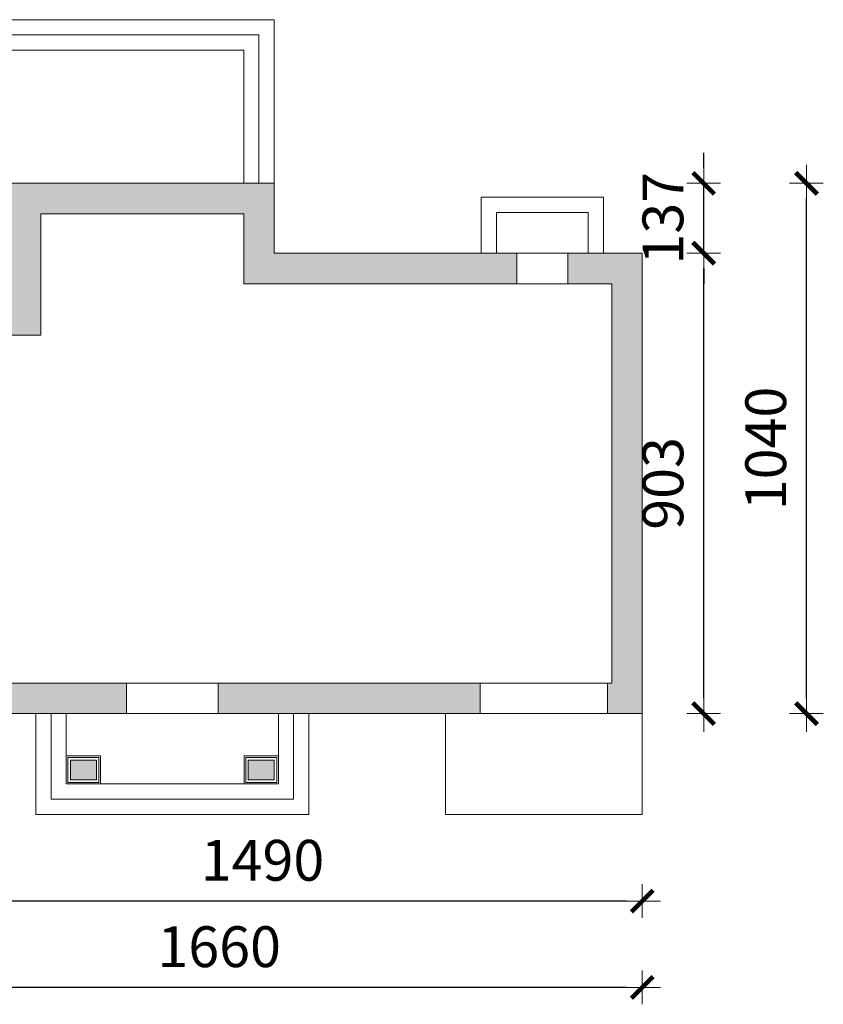
# Model space of a CAD drawing. Units: centimetres. Extents: x 215187 to 225387, y 127658 to 141678.
# Drawn here: x 221968 to 223545, y 135102 to 137033 of the extents above; entities that cross this region are included whole.
import ezdxf

# ---------------------------------------------------------------- set-up
doc = ezdxf.new("R2010")
doc.units = ezdxf.units.CM
doc.header["$LTSCALE"] = 75
doc.header["$MEASUREMENT"] = 0
doc.layers.add('0Hatch', color=122, linetype='Continuous', lineweight=5)
doc.layers.add('0Wymiary-PL', color=1, linetype='Continuous', lineweight=5)
doc.styles.add('ROMANS', font='romans.shx', dxfattribs={"width": 0.9})
doc.dimstyles.new('500', dxfattribs={"dimtxt": 80, "dimasz": 30, "dimexe": 13, "dimexo": 43, "dimgap": 0, "dimtad": 0, "dimdec": 1, "dimrnd": 0.5, "dimzin": 12, "dimdsep": 46, "dimtxsty": 'ROMANS', "dimblk": 'B-DIM', "dimcen": 0, "dimdle": 12, "dimse1": 1, "dimse2": 1, "dimclrd": 1, "dimclre": 1, "dimclrt": 140, "dimadec": 0, "dimazin": 0, "dimtfac": 1, "dimtdec": 1, "dimtix": 1, "dimtmove": 2, "dimatfit": 3, "dimldrblk": 'B-DIM', "dimfxl": 1, "dimtvp": 1, "dimtolj": 1, "dimtzin": 0, "dimarcsym": 0})

# ---------------------------------------------------------------- blocks, each defined once
blk = doc.blocks.new('B-DIM')
at = {"color": 1}
for p, q in [((0, -1.1), (0, 1.1)), ((1.2, 0), (-1.2, 0))]:
    blk.add_line(p, q, dxfattribs=at)
at = {"color": 1, "const_width": 0.3}
blk.add_lwpolyline([(-0.707, -0.707), (0.707, 0.707)], dxfattribs=at)
blk = doc.blocks.new('*D7')
at = {"layer": '0Wymiary-PL', "color": 1, "lineweight": -2}
blk.add_line((223159.5, 135304.8), (221729.5, 135304.8), dxfattribs=at)
at = {"layer": 'DEFPOINTS', "color": 0}
for p in [(221699.5, 135672.5), (223189.5, 135672.5), (221699.5, 135304.8)]:
    blk.add_point(p, dxfattribs=at)
at = {"layer": '0Wymiary-PL', "color": 1, "lineweight": -2, "xscale": 30, "yscale": 30, "zscale": 30, "rotation": 180}
blk.add_blockref('B-DIM', (221699.5, 135304.8), dxfattribs=at)
at = {"layer": '0Wymiary-PL', "color": 1, "lineweight": -2, "xscale": 30, "yscale": 30, "zscale": 30}
blk.add_blockref('B-DIM', (223189.5, 135304.8), dxfattribs=at)
at = {"layer": '0Wymiary-PL', "color": 140, "insert": (222444.5, 135384.8), "char_height": 80, "attachment_point": 5, "style": 'ROMANS'}
blk.add_mtext('\\A1;1490', dxfattribs=at)
blk = doc.blocks.new('*D9')
at = {"layer": '0Hatch', "color": 1, "lineweight": -2, "ltscale": 4}
blk.add_line((223159.5, 135135.4), (221559.4, 135135.4), dxfattribs=at)
at = {"layer": 'DEFPOINTS', "color": 0, "ltscale": 4}
for p in [(221529.4, 136143.4), (223189.5, 135672.5), (221529.4, 135135.4)]:
    blk.add_point(p, dxfattribs=at)
at = {"layer": '0Hatch', "color": 1, "lineweight": -2, "ltscale": 4, "xscale": 30, "yscale": 30, "zscale": 30, "rotation": 180}
blk.add_blockref('B-DIM', (221529.4, 135135.4), dxfattribs=at)
at = {"layer": '0Hatch', "color": 1, "lineweight": -2, "ltscale": 4, "xscale": 30, "yscale": 30, "zscale": 30}
blk.add_blockref('B-DIM', (223189.5, 135135.4), dxfattribs=at)
at = {"layer": '0Hatch', "color": 140, "ltscale": 4, "insert": (222359.5, 135215.4), "char_height": 80, "attachment_point": 5, "style": 'ROMANS'}
blk.add_mtext('\\A1;1660', dxfattribs=at)
blk = doc.blocks.new('*D10')
at = {"layer": '0Wymiary-PL', "color": 1, "lineweight": -2}
blk.add_line((223310, 135702.5), (223310, 136545.5), dxfattribs=at)
at = {"layer": 'DEFPOINTS', "color": 0}
for p in [(223189.5, 136575.5), (223310, 136575.5), (223189.5, 135672.5)]:
    blk.add_point(p, dxfattribs=at)
at = {"layer": '0Wymiary-PL', "color": 1, "lineweight": -2, "xscale": 30, "yscale": 30, "zscale": 30}
for p, rotation in [((223310, 136575.5), 90), ((223310, 135672.5), 270)]:
    blk.add_blockref('B-DIM', p, dxfattribs=dict(at, rotation=rotation))
at = {"layer": '0Wymiary-PL', "color": 140, "insert": (223230, 136124), "char_height": 80, "attachment_point": 5, "rotation": 90, "style": 'ROMANS'}
blk.add_mtext('\\A1;903', dxfattribs=at)
blk = doc.blocks.new('*D11')
at = {"layer": '0Hatch', "color": 1, "lineweight": -2, "ltscale": 4}
for p, q in [((223310, 136742.5), (223310, 136772.5)), ((223310, 136575.5), (223310, 136712.5)), ((223310, 136545.5), (223310, 136515.5))]:
    blk.add_line(p, q, dxfattribs=at)
at = {"layer": 'DEFPOINTS', "color": 0, "ltscale": 4}
for p in [(222467.5, 136712.5), (223310, 136712.5), (223189.5, 136575.5)]:
    blk.add_point(p, dxfattribs=at)
at = {"layer": '0Hatch', "color": 1, "lineweight": -2, "ltscale": 4, "xscale": 30, "yscale": 30, "zscale": 30}
for p, rotation in [((223310, 136712.5), 270), ((223310, 136575.5), 90)]:
    blk.add_blockref('B-DIM', p, dxfattribs=dict(at, rotation=rotation))
at = {"layer": '0Hatch', "color": 140, "ltscale": 4, "insert": (223230, 136644), "char_height": 80, "attachment_point": 5, "rotation": 90, "style": 'ROMANS'}
blk.add_mtext('\\A1;137', dxfattribs=at)
blk = doc.blocks.new('*D12')
at = {"layer": '0Hatch', "color": 1, "lineweight": -2, "ltscale": 4}
blk.add_line((223511.7, 135702.5), (223511.7, 136682.5), dxfattribs=at)
at = {"layer": 'DEFPOINTS', "color": 0, "ltscale": 4}
for p in [(222522.6, 136712.5), (223511.7, 136712.5), (223244.6, 135672.5)]:
    blk.add_point(p, dxfattribs=at)
at = {"layer": '0Hatch', "color": 1, "lineweight": -2, "ltscale": 4, "xscale": 30, "yscale": 30, "zscale": 30}
for p, rotation in [((223511.7, 136712.5), 90), ((223511.7, 135672.5), 270)]:
    blk.add_blockref('B-DIM', p, dxfattribs=dict(at, rotation=rotation))
at = {"layer": '0Hatch', "color": 140, "ltscale": 4, "insert": (223431.7, 136192.5), "char_height": 80, "attachment_point": 5, "rotation": 90, "style": 'ROMANS'}
blk.add_mtext('\\A1;1040', dxfattribs=at)

msp = doc.modelspace()

# ---------------------------------------------------------------- hatches: boundary and pattern name
at = {"layer": '0Hatch', "ltscale": 4}
for points in [[(222177.53, 135672.47), (222177.53, 135732.47), (221759.53, 135732.47), (221759.53, 136089.41), (221665.87, 136089.41), (221589.4, 136167.79), (221589.4, 136269.16), (221665.87, 136347.54), (221759.53, 136347.54), (221759.53, 136414.47), (222009.53, 136414.47), (222009.53, 136652.47), (222407.53, 136652.47), (222407.53, 136515.47), (222943.53, 136515.47), (222943.53, 136575.47), (222467.53, 136575.47), (222467.53, 136712.47), (221949.53, 136712.47), (221949.53, 136474.47), (221699.53, 136474.47), (221699.53, 136407.54), (221640.59, 136407.54), (221529.4, 136293.58), (221529.4, 136143.37), (221640.59, 136029.41), (221699.53, 136029.41), (221699.53, 135672.47)], [(223189.53, 136575.47), (223043.53, 136575.47), (223043.53, 136515.47), (223129.53, 136515.47), (223129.53, 135732.47), (223121.53, 135732.47), (223121.53, 135672.47), (223189.53, 135672.47)], [(222357.53, 135732.47), (222357.53, 135672.47), (222871.53, 135672.47), (222871.53, 135732.47)], [(222067.53, 135581.47), (222067.53, 135542.47), (222118.53, 135542.47), (222118.53, 135581.47), (222106.53, 135581.47)], [(222428.53, 135581.47), (222416.53, 135581.47), (222416.53, 135542.47), (222467.53, 135542.47), (222467.53, 135581.47)]]:
    msp.add_hatch(color=256, dxfattribs=at).paths.add_polyline_path(points)

# ---------------------------------------------------------------- linework, layer by layer
for p, q in [((221815.45, 137033.38), (222467.53, 137033.38)), ((222467.53, 137033.38), (222467.53, 136712.47)), ((221815.45, 137003.38), (222437.53, 137003.38)), ((222437.53, 137003.38), (222437.53, 136712.47)), ((221763.2, 136973.38), (222407.53, 136973.38)), ((222407.53, 136973.38), (222407.53, 136712.47)), ((222873.53, 136575.47), (222873.53, 136685.47)), ((222873.53, 136685.47), (223113.53, 136685.47)), ((223113.53, 136685.47), (223113.53, 136575.47)), ((222903.53, 136655.47), (223083.53, 136655.47)), ((222903.53, 136575.47), (222903.53, 136655.47)), ((223083.53, 136655.47), (223083.53, 136575.47)), ((222943.53, 136575.47), (222943.53, 136515.47)), ((223043.53, 136515.47), (223043.53, 136575.47)), ((222177.53, 135732.47), (222177.53, 135672.47)), ((222357.53, 135672.47), (222357.53, 135732.47)), ((222871.53, 135732.47), (222871.53, 135672.47)), ((223121.53, 135672.47), (223121.53, 135732.47)), ((221999.53, 135474.47), (221999.53, 135672.47)), ((222029.53, 135504.47), (222029.53, 135672.47)), ((222059.53, 135534.47), (222059.53, 135672.47)), ((222475.53, 135672.47), (222475.53, 135534.47)), ((222505.53, 135672.47), (222505.53, 135504.47)), ((222535.53, 135672.47), (222535.53, 135474.47)), ((222803.53, 135474.47), (222803.53, 135672.47)), ((222803.53, 135672.47), (223189.53, 135672.47)), ((223189.53, 135672.47), (223189.53, 135474.47)), ((222059.53, 135534.47), (222059.53, 135589.47)), ((222059.53, 135589.47), (222126.53, 135589.47)), ((222059.53, 135534.47), (222059.53, 135589.47)), ((222059.53, 135589.47), (222126.53, 135589.47)), ((222062.53, 135586.47), (222062.53, 135537.47)), ((222123.53, 135586.47), (222062.53, 135586.47)), ((222123.53, 135586.47), (222062.53, 135586.47)), ((222062.53, 135586.47), (222062.53, 135537.47)), ((222067.53, 135581.47), (222106.53, 135581.47)), ((222067.53, 135542.47), (222067.53, 135581.47)), ((222106.53, 135581.47), (222118.53, 135581.47)), ((222118.53, 135581.47), (222118.53, 135542.47)), ((222123.53, 135537.47), (222123.53, 135586.47)), ((222123.53, 135537.47), (222123.53, 135586.47)), ((222126.53, 135589.47), (222126.53, 135534.47)), ((222126.53, 135589.47), (222126.53, 135534.47)), ((222408.53, 135589.47), (222408.53, 135534.47)), ((222475.53, 135589.47), (222408.53, 135589.47)), ((222408.53, 135589.47), (222408.53, 135534.47)), ((222475.53, 135589.47), (222408.53, 135589.47)), ((222411.53, 135586.47), (222472.53, 135586.47)), ((222411.53, 135537.47), (222411.53, 135586.47)), ((222411.53, 135537.47), (222411.53, 135586.47)), ((222411.53, 135586.47), (222472.53, 135586.47)), ((222416.53, 135581.47), (222428.53, 135581.47)), ((222416.53, 135542.47), (222416.53, 135581.47)), ((222428.53, 135581.47), (222467.53, 135581.47)), ((222467.53, 135581.47), (222467.53, 135542.47)), ((222472.53, 135586.47), (222472.53, 135537.47)), ((222472.53, 135586.47), (222472.53, 135537.47)), ((222475.53, 135534.47), (222475.53, 135589.47)), ((222475.53, 135534.47), (222475.53, 135589.47)), ((222062.53, 135537.47), (222123.53, 135537.47)), ((222062.53, 135537.47), (222123.53, 135537.47)), ((222118.53, 135542.47), (222067.53, 135542.47)), ((222472.53, 135537.47), (222411.53, 135537.47)), ((222472.53, 135537.47), (222411.53, 135537.47)), ((222467.53, 135542.47), (222416.53, 135542.47)), ((222475.53, 135534.47), (222059.53, 135534.47)), ((222126.53, 135534.47), (222059.53, 135534.47)), ((222126.53, 135534.47), (222059.53, 135534.47)), ((222408.53, 135534.47), (222475.53, 135534.47)), ((222408.53, 135534.47), (222475.53, 135534.47)), ((222505.53, 135504.47), (222029.53, 135504.47)), ((222535.53, 135474.47), (221999.53, 135474.47)), ((223189.53, 135474.47), (222803.53, 135474.47))]:
    msp.add_line(p, q, dxfattribs=at)
for points in [[(223189.53, 136575.47), (222467.53, 136575.47), (222467.53, 136712.47), (221949.53, 136712.47), (221949.53, 136474.47), (221699.53, 136474.47), (221699.53, 136407.54), (221640.59, 136407.54), (221529.4, 136293.58), (221529.4, 136143.37), (221640.59, 136029.41), (221699.53, 136029.41), (221699.53, 135672.47), (223189.53, 135672.47)], [(223129.53, 136515.47), (222407.53, 136515.47), (222407.53, 136652.47), (222009.53, 136652.47), (222009.53, 136414.47), (221759.53, 136414.47), (221759.53, 136347.54), (221665.87, 136347.54), (221589.4, 136269.16), (221589.4, 136167.79), (221665.87, 136089.41), (221759.53, 136089.41), (221759.53, 135732.47), (223129.53, 135732.47)]]:
    msp.add_lwpolyline(points, close=True, dxfattribs=at)

# ---------------------------------------------------------------- dimensions: what is measured, and where the dimension line sits
for base, p1, p2, angle, picture, middle in [((223309.95, 136712.47), (223189.53, 136575.47), (222467.53, 136712.47), 90, '*D11', (223229.95, 136643.97)), ((223511.72, 136712.47), (223244.63, 135672.47), (222522.63, 136712.47), 90, '*D12', (223431.72, 136192.47)), ((221529.4, 135135.38), (223189.53, 135672.47), (221529.4, 136143.37), 180, '*D9', (222359.46, 135215.38))]:
    dim = msp.add_linear_dim(base=base, p1=p1, p2=p2, angle=angle, dimstyle='500', dxfattribs=at)
    dim.commit()
    dim.dimension.update_dxf_attribs({"geometry": picture, "text_midpoint": middle})
at = {"layer": '0Wymiary-PL'}
for base, p2, angle, picture, middle in [((223309.95, 136575.47), (223189.53, 136575.47), 90, '*D10', (223229.95, 136123.97)), ((221699.53, 135304.85), (221699.53, 135672.47), 180, '*D7', (222444.53, 135384.85))]:
    dim = msp.add_linear_dim(base=base, p1=(223189.53, 135672.47), p2=p2, angle=angle, dimstyle='500', dxfattribs=at)
    dim.commit()
    dim.dimension.update_dxf_attribs({"geometry": picture, "text_midpoint": middle})

doc.saveas('drawing.dxf')
